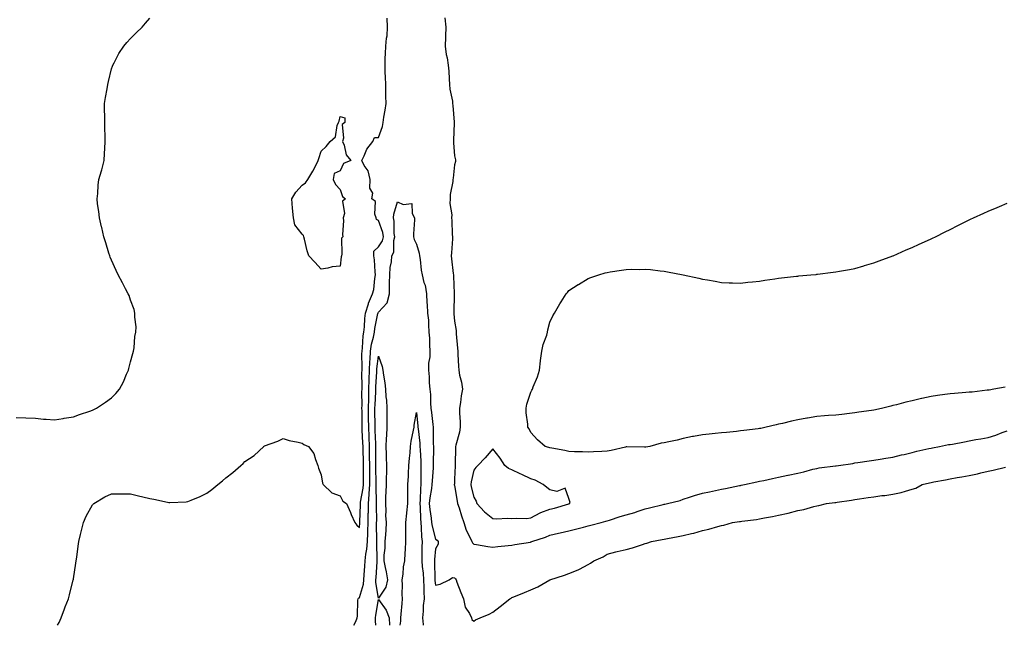
# Model space of a CAD drawing. Units: inches. Extents: x 928883 to 931523, y 7231898 to 7234538.
# Drawn here: x 930110 to 930626, y 7231898 to 7232216 of the extents above; entities that cross this region are included whole.
import ezdxf

# ---------------------------------------------------------------- set-up
doc = ezdxf.new("R2010")
doc.units = ezdxf.units.IN
doc.header["$MEASUREMENT"] = 0
doc.layers.add('Contour_92887231', color=7, linetype='Continuous', true_color=0x39d899)

msp = doc.modelspace()

# ---------------------------------------------------------------- linework, layer by layer
at = {"layer": 'Contour_92887231'}
for points in [[(930108.05, 7232007.13, 3245), (930113.03, 7232006.94, 3245), (930113.06, 7232006.93, 3245), (930118.05, 7232006.75, 3245), (930122.32, 7232006.2, 3245), (930123.73, 7232006.24, 3245), (930128.05, 7232005.82, 3245), (930132.72, 7232006.59, 3245), (930133.24, 7232006.73, 3245), (930138.05, 7232007.35, 3245), (930141.24, 7232008.73, 3245), (930146.57, 7232010.44, 3245), (930148.05, 7232010.99, 3245), (930148.72, 7232011.25, 3245), (930150.08, 7232011.92, 3245), (930154.88, 7232015.09, 3245), (930158.05, 7232017.48, 3245), (930160.35, 7232019.62, 3245), (930162.14, 7232021.92, 3245), (930164.26, 7232025.71, 3245), (930165.91, 7232029.77, 3245), (930166.89, 7232031.92, 3245), (930167.13, 7232032.84, 3245), (930168.05, 7232036.33, 3245), (930169.28, 7232040.69, 3245), (930169.52, 7232041.92, 3245), (930169.82, 7232043.69, 3245), (930170.31, 7232049.66, 3245), (930170.77, 7232051.92, 3245), (930170.86, 7232054.73, 3245), (930170.2, 7232059.76, 3245), (930170.31, 7232061.92, 3245), (930169.91, 7232063.79, 3245), (930168.05, 7232068.65, 3245), (930167.2, 7232071.07, 3245), (930166.75, 7232071.92, 3245), (930165.35, 7232074.62, 3245), (930163.82, 7232077.68, 3245), (930161.54, 7232081.92, 3245), (930160.44, 7232084.31, 3245), (930158.05, 7232089.72, 3245), (930157.39, 7232091.26, 3245), (930157.12, 7232091.92, 3245), (930156.69, 7232093.29, 3245), (930154.96, 7232098.83, 3245), (930153.93, 7232101.92, 3245), (930152.89, 7232106.76, 3245), (930152.76, 7232107.2, 3245), (930151.62, 7232111.92, 3245), (930151.35, 7232115.22, 3245), (930150.68, 7232119.29, 3245), (930150.42, 7232121.92, 3245), (930150.75, 7232124.62, 3245), (930151.01, 7232128.96, 3245), (930151.42, 7232131.92, 3245), (930152.72, 7232136.59, 3245), (930152.87, 7232137.11, 3245), (930154.15, 7232141.92, 3245), (930154.4, 7232145.57, 3245), (930154.47, 7232148.35, 3245), (930154.71, 7232151.92, 3245), (930154.69, 7232155.28, 3245), (930154.54, 7232158.41, 3245), (930154.53, 7232161.92, 3245), (930154.43, 7232165.53, 3245), (930154.36, 7232168.24, 3245), (930154.26, 7232171.92, 3245), (930154.85, 7232175.12, 3245), (930155.69, 7232179.56, 3245), (930156.12, 7232181.92, 3245), (930156.46, 7232183.51, 3245), (930158.05, 7232190.06, 3245), (930158.46, 7232191.52, 3245), (930158.62, 7232191.92, 3245), (930159.36, 7232193.24, 3245), (930161.9, 7232198.07, 3245), (930164.55, 7232201.92, 3245), (930166.13, 7232203.84, 3245), (930168.05, 7232205.92, 3245), (930171, 7232208.97, 3245), (930174.07, 7232211.92, 3245), (930175.89, 7232214.09, 3245), (930178.05, 7232216.72, 3245)], [(930129.73, 7231898, 3244), (930130.5, 7231899.48, 3244), (930131.54, 7231901.92, 3244), (930133.35, 7231906.62, 3244), (930133.77, 7231907.64, 3244), (930135.47, 7231911.92, 3244), (930135.96, 7231914, 3244), (930137.96, 7231921.83, 3244), (930137.98, 7231921.92, 3244), (930138.05, 7231922.34, 3244), (930139.31, 7231930.66, 3244), (930139.55, 7231931.92, 3244), (930139.82, 7231933.69, 3244), (930140.45, 7231939.52, 3244), (930140.85, 7231941.92, 3244), (930141.75, 7231945.61, 3244), (930142.18, 7231947.79, 3244), (930143.27, 7231951.92, 3244), (930144.73, 7231955.24, 3244), (930148.05, 7231961.31, 3244), (930148.32, 7231961.65, 3244), (930148.66, 7231961.92, 3244), (930154.57, 7231965.4, 3244), (930158.05, 7231966.95, 3244), (930162.94, 7231967.03, 3244), (930163.15, 7231967.02, 3244), (930168.05, 7231967.08, 3244), (930172.13, 7231966, 3244), (930174.48, 7231965.49, 3244), (930178.05, 7231964.63, 3244), (930180.3, 7231964.17, 3244), (930187.36, 7231962.61, 3244), (930188.05, 7231962.47, 3244), (930188.65, 7231962.53, 3244), (930197.11, 7231962.86, 3244), (930198.05, 7231962.96, 3244), (930199.89, 7231963.77, 3244), (930204.44, 7231965.53, 3244), (930208.05, 7231967.41, 3244), (930210.73, 7231969.24, 3244), (930213.88, 7231971.92, 3244), (930216.17, 7231973.8, 3244), (930218.05, 7231975.47, 3244), (930221.75, 7231978.22, 3244), (930225.85, 7231981.92, 3244), (930227.02, 7231982.96, 3244), (930228.05, 7231983.93, 3244), (930232.8, 7231987.17, 3244), (930237.86, 7231991.92, 3244), (930237.96, 7231992.01, 3244), (930238.05, 7231992.1, 3244), (930238.35, 7231992.22, 3244), (930245.29, 7231994.68, 3244), (930248.05, 7231996, 3244), (930251.19, 7231995.06, 3244), (930255.88, 7231994.09, 3244), (930258.05, 7231993.52, 3244), (930258.96, 7231992.83, 3244), (930261.38, 7231991.92, 3244), (930264.25, 7231988.11, 3244), (930264.98, 7231985, 3244), (930266.25, 7231981.92, 3244), (930266.55, 7231980.42, 3244), (930268.05, 7231976.92, 3244), (930268.73, 7231972.6, 3244), (930269, 7231971.92, 3244), (930273.61, 7231967.49, 3244), (930278.05, 7231965.99, 3244), (930279.33, 7231963.2, 3244), (930281.35, 7231961.92, 3244), (930283.33, 7231957.2, 3244), (930283.84, 7231956.13, 3244), (930285.75, 7231951.92, 3244), (930286.67, 7231950.54, 3244), (930288.05, 7231949.41, 3244), (930288.24, 7231951.72, 3244), (930288.25, 7231952.12, 3244), (930288.63, 7231961.34, 3244), (930288.64, 7231961.92, 3244), (930288.69, 7231962.56, 3244), (930290.04, 7231969.93, 3244), (930290.18, 7231971.92, 3244), (930290.18, 7231974.05, 3244), (930290.3, 7231979.66, 3244), (930290.3, 7231981.92, 3244), (930290.26, 7231984.13, 3244), (930290.02, 7231989.95, 3244), (930289.99, 7231991.92, 3244), (930289.91, 7231993.79, 3244), (930289.59, 7232000.38, 3244), (930289.52, 7232001.92, 3244), (930289.51, 7232003.38, 3244), (930289.45, 7232010.52, 3244), (930289.44, 7232011.92, 3244), (930289.47, 7232013.35, 3244), (930289.43, 7232020.54, 3244), (930289.47, 7232021.92, 3244), (930289.5, 7232023.37, 3244), (930289.43, 7232030.53, 3244), (930289.47, 7232031.92, 3244), (930289.54, 7232033.41, 3244), (930289.4, 7232040.57, 3244), (930289.47, 7232041.92, 3244), (930289.71, 7232043.59, 3244), (930290.1, 7232049.87, 3244), (930290.47, 7232051.92, 3244), (930290.76, 7232054.63, 3244), (930290.87, 7232059.1, 3244), (930291.24, 7232061.92, 3244), (930292.85, 7232066.72, 3244), (930292.94, 7232067.04, 3244), (930294.88, 7232071.92, 3244), (930295.66, 7232074.31, 3244), (930296.17, 7232080.04, 3244), (930296.59, 7232081.92, 3244), (930296.42, 7232083.55, 3244), (930295.93, 7232089.8, 3244), (930295.69, 7232091.92, 3244), (930295.64, 7232094.33, 3244), (930298.05, 7232096.69, 3244), (930300.17, 7232099.8, 3244), (930300.71, 7232101.92, 3244), (930300.35, 7232104.21, 3244), (930298.05, 7232110.43, 3244), (930297.08, 7232110.95, 3244), (930296.81, 7232111.92, 3244), (930296.19, 7232113.78, 3244), (930296.54, 7232120.41, 3244), (930294.6, 7232121.92, 3244), (930295.11, 7232124.87, 3244), (930293.6, 7232127.47, 3244), (930293.76, 7232131.92, 3244), (930292.6, 7232136.47, 3244), (930290.62, 7232139.34, 3244), (930289.28, 7232141.92, 3244), (930290.54, 7232144.41, 3244), (930291.98, 7232147.99, 3244), (930295.05, 7232151.92, 3244), (930295.96, 7232154.02, 3244), (930298.05, 7232154.02, 3244), (930300.15, 7232159.82, 3244), (930300.48, 7232161.92, 3244), (930300.89, 7232164.76, 3244), (930301.59, 7232168.38, 3244), (930302.04, 7232171.92, 3244), (930301.93, 7232175.8, 3244), (930302.02, 7232177.96, 3244), (930301.92, 7232181.92, 3244), (930301.83, 7232185.71, 3244), (930301.61, 7232188.36, 3244), (930301.53, 7232191.92, 3244), (930301.65, 7232195.52, 3244), (930301.8, 7232198.17, 3244), (930301.92, 7232201.92, 3244), (930302.32, 7232206.19, 3244), (930302.61, 7232207.36, 3244), (930302.9, 7232211.92, 3244), (930302.72, 7232216.59, 3244)], [(930332.98, 7232216.84, 3244), (930333.4, 7232211.92, 3244), (930333.29, 7232207.16, 3244), (930333.27, 7232206.7, 3244), (930333.17, 7232201.92, 3244), (930333.69, 7232197.55, 3244), (930334.14, 7232195.83, 3244), (930334.74, 7232191.92, 3244), (930334.99, 7232188.86, 3244), (930335.17, 7232184.8, 3244), (930335.39, 7232181.92, 3244), (930335.52, 7232179.39, 3244), (930336.86, 7232173.1, 3244), (930336.95, 7232171.92, 3244), (930337.04, 7232170.91, 3244), (930337.84, 7232162.13, 3244), (930337.86, 7232161.92, 3244), (930337.86, 7232161.73, 3244), (930337.43, 7232152.54, 3244), (930337.43, 7232151.3, 3244), (930338.05, 7232144.4, 3244), (930338.47, 7232142.34, 3244), (930338.53, 7232141.92, 3244), (930338.46, 7232141.51, 3244), (930338.05, 7232139.78, 3244), (930337.21, 7232132.76, 3244), (930337.06, 7232131.92, 3244), (930337.07, 7232130.94, 3244), (930335.75, 7232124.21, 3244), (930335.78, 7232121.92, 3244), (930335.55, 7232119.42, 3244), (930336.59, 7232113.38, 3244), (930336.35, 7232111.92, 3244), (930336.61, 7232110.48, 3244), (930336.82, 7232103.15, 3244), (930336.99, 7232101.92, 3244), (930336.9, 7232100.77, 3244), (930336.38, 7232093.59, 3244), (930336.24, 7232091.92, 3244), (930336.48, 7232090.36, 3244), (930337.33, 7232082.64, 3244), (930337.43, 7232081.92, 3244), (930337.42, 7232081.3, 3244), (930337.84, 7232072.13, 3244), (930337.83, 7232071.92, 3244), (930337.84, 7232071.71, 3244), (930337.65, 7232062.32, 3244), (930337.67, 7232061.92, 3244), (930337.69, 7232061.56, 3244), (930338.05, 7232057.61, 3244), (930338.84, 7232052.71, 3244), (930338.88, 7232051.92, 3244), (930338.91, 7232051.06, 3244), (930339.61, 7232043.48, 3244), (930339.65, 7232041.92, 3244), (930339.76, 7232040.21, 3244), (930340.1, 7232033.97, 3244), (930340.23, 7232031.92, 3244), (930340.64, 7232029.33, 3244), (930341.73, 7232025.6, 3244), (930342.15, 7232021.92, 3244), (930341.55, 7232018.41, 3244), (930341.1, 7232014.97, 3244), (930340.61, 7232011.92, 3244), (930340.67, 7232009.3, 3244), (930340.95, 7232004.81, 3244), (930341, 7232001.92, 3244), (930340.6, 7231999.37, 3244), (930338.62, 7231992.49, 3244), (930338.5, 7231991.92, 3244), (930338.43, 7231991.54, 3244), (930338.38, 7231982.25, 3244), (930338.33, 7231981.92, 3244), (930338.3, 7231981.67, 3244), (930338.05, 7231974.72, 3244), (930337.91, 7231972.06, 3244), (930337.89, 7231971.92, 3244), (930337.87, 7231971.74, 3244), (930338.05, 7231971.31, 3244), (930339.33, 7231963.2, 3244), (930339.59, 7231961.92, 3244), (930340.36, 7231959.62, 3244), (930341.58, 7231955.45, 3244), (930342.89, 7231951.92, 3244), (930344.15, 7231948.02, 3244), (930346.37, 7231943.6, 3244), (930347.08, 7231941.92, 3244), (930347.38, 7231941.25, 3244), (930348.05, 7231940.55, 3244), (930349.56, 7231940.41, 3244), (930355.43, 7231939.3, 3244), (930358.05, 7231939.1, 3244), (930360.67, 7231939.3, 3244), (930366.09, 7231939.96, 3244), (930368.05, 7231940.12, 3244), (930369.57, 7231940.4, 3244), (930377.84, 7231941.71, 3244), (930378.05, 7231941.74, 3244), (930378.19, 7231941.78, 3244), (930378.48, 7231941.92, 3244), (930385.71, 7231944.26, 3244), (930388.05, 7231945.35, 3244), (930392.53, 7231946.39, 3244), (930393.35, 7231946.62, 3244), (930398.05, 7231947.63, 3244), (930401.47, 7231948.5, 3244), (930405.69, 7231949.56, 3244), (930408.05, 7231950.15, 3244), (930409.46, 7231950.51, 3244), (930414.86, 7231951.92, 3244), (930417.33, 7231952.64, 3244), (930418.05, 7231952.81, 3244), (930419.32, 7231953.2, 3244), (930424.91, 7231955.06, 3244), (930428.05, 7231955.95, 3244), (930432.67, 7231957.29, 3244), (930433.91, 7231957.78, 3244), (930438.05, 7231959.2, 3244), (930440.26, 7231959.7, 3244), (930447.52, 7231961.39, 3244), (930448.05, 7231961.51, 3244), (930448.39, 7231961.58, 3244), (930449.81, 7231961.92, 3244), (930456.39, 7231963.58, 3244), (930458.05, 7231964.16, 3244), (930461.34, 7231965.2, 3244), (930463.88, 7231966.1, 3244), (930468.05, 7231967.32, 3244), (930471.86, 7231968.11, 3244), (930474.86, 7231968.73, 3244), (930478.05, 7231969.4, 3244), (930480.17, 7231969.79, 3244), (930487.45, 7231971.32, 3244), (930488.05, 7231971.44, 3244), (930488.45, 7231971.52, 3244), (930490.18, 7231971.92, 3244), (930496.64, 7231973.33, 3244), (930498.05, 7231973.62, 3244), (930500.21, 7231974.08, 3244), (930504.86, 7231975.1, 3244), (930508.05, 7231975.78, 3244), (930512.94, 7231976.8, 3244), (930513.12, 7231976.84, 3244), (930518.05, 7231977.9, 3244), (930521.34, 7231978.64, 3244), (930526, 7231979.87, 3244), (930528.05, 7231980.37, 3244), (930529.39, 7231980.58, 3244), (930537.83, 7231981.7, 3244), (930538.05, 7231981.73, 3244), (930538.22, 7231981.75, 3244), (930539.53, 7231981.92, 3244), (930547.01, 7231982.96, 3244), (930548.05, 7231983.32, 3244), (930549.64, 7231983.51, 3244), (930555.6, 7231984.37, 3244), (930558.05, 7231984.66, 3244), (930561.31, 7231985.18, 3244), (930564.27, 7231985.7, 3244), (930568.05, 7231986.28, 3244), (930572.52, 7231987.45, 3244), (930573.86, 7231987.73, 3244), (930578.05, 7231988.75, 3244), (930580.56, 7231989.41, 3244), (930586.85, 7231990.72, 3244), (930588.05, 7231991.01, 3244), (930588.81, 7231991.17, 3244), (930592.51, 7231991.92, 3244), (930597.15, 7231992.82, 3244), (930598.05, 7231992.93, 3244), (930599.27, 7231993.14, 3244), (930605.59, 7231994.38, 3244), (930608.05, 7231994.79, 3244), (930611.58, 7231995.45, 3244), (930614.09, 7231995.88, 3244), (930618.05, 7231996.64, 3244), (930622.1, 7231997.88, 3244), (930625.32, 7231999.19, 3244), (930628.05, 7232000.16, 3244)], [(930285.2, 7231898, 3243), (930286.2, 7231900.07, 3243), (930286.99, 7231901.92, 3243), (930287.11, 7231902.87, 3243), (930287.34, 7231911.21, 3243), (930287.42, 7231911.92, 3243), (930287.67, 7231912.29, 3243), (930288.05, 7231912.58, 3243), (930290.28, 7231919.68, 3243), (930290.42, 7231921.92, 3243), (930290.59, 7231924.47, 3243), (930290.95, 7231929.03, 3243), (930291.15, 7231931.92, 3243), (930291.48, 7231935.36, 3243), (930292.02, 7231937.96, 3243), (930292.33, 7231941.92, 3243), (930292.47, 7231946.33, 3243), (930292.56, 7231947.41, 3243), (930292.68, 7231951.92, 3243), (930292.75, 7231956.62, 3243), (930292.77, 7231957.2, 3243), (930292.83, 7231961.92, 3243), (930293.25, 7231966.72, 3243), (930293.24, 7231967.11, 3243), (930293.57, 7231971.92, 3243), (930293.56, 7231976.41, 3243), (930293.53, 7231977.4, 3243), (930293.52, 7231981.92, 3243), (930293.45, 7231986.52, 3243), (930293.46, 7231987.32, 3243), (930293.38, 7231991.92, 3243), (930293.17, 7231996.8, 3243), (930293.16, 7231997.03, 3243), (930292.95, 7232001.92, 3243), (930292.89, 7232006.76, 3243), (930292.89, 7232007.09, 3243), (930292.84, 7232011.92, 3243), (930292.96, 7232016.83, 3243), (930292.96, 7232017.01, 3243), (930293.09, 7232021.92, 3243), (930293.21, 7232026.76, 3243), (930293.23, 7232027.1, 3243), (930293.35, 7232031.92, 3243), (930293.56, 7232036.41, 3243), (930293.7, 7232037.57, 3243), (930293.94, 7232041.92, 3243), (930294.46, 7232045.51, 3243), (930295.46, 7232049.32, 3243), (930295.92, 7232051.92, 3243), (930296.13, 7232053.84, 3243), (930297.83, 7232061.7, 3243), (930297.86, 7232061.92, 3243), (930297.91, 7232062.07, 3243), (930298.05, 7232062.38, 3243), (930302.65, 7232067.32, 3243), (930303.81, 7232071.92, 3243), (930303.95, 7232076.02, 3243), (930303.85, 7232077.72, 3243), (930303.97, 7232081.92, 3243), (930304.15, 7232085.82, 3243), (930304.89, 7232088.76, 3243), (930305.11, 7232091.92, 3243), (930306.11, 7232093.86, 3243), (930306.12, 7232099.99, 3243), (930306.61, 7232101.92, 3243), (930306.34, 7232103.63, 3243), (930306.34, 7232110.21, 3243), (930305.95, 7232111.92, 3243), (930306.2, 7232113.77, 3243), (930308.05, 7232120.24, 3243), (930311.03, 7232118.94, 3243), (930315.53, 7232119.4, 3243), (930315.81, 7232114.16, 3243), (930317.05, 7232111.92, 3243), (930317.01, 7232110.88, 3243), (930316.5, 7232103.47, 3243), (930316.45, 7232101.92, 3243), (930316.73, 7232100.59, 3243), (930318.05, 7232098.03, 3243), (930319.51, 7232093.38, 3243), (930319.59, 7232091.92, 3243), (930319.96, 7232090.02, 3243), (930320.49, 7232084.36, 3243), (930321.08, 7232081.92, 3243), (930321.97, 7232078, 3243), (930322.63, 7232076.5, 3243), (930323.22, 7232071.92, 3243), (930323.4, 7232067.27, 3243), (930323.61, 7232066.35, 3243), (930323.88, 7232061.92, 3243), (930324.27, 7232058.14, 3243), (930324.27, 7232055.7, 3243), (930324.6, 7232051.92, 3243), (930324.87, 7232048.75, 3243), (930324.78, 7232045.19, 3243), (930325.01, 7232041.92, 3243), (930325.01, 7232038.87, 3243), (930324.39, 7232035.58, 3243), (930324.39, 7232031.92, 3243), (930324.62, 7232028.49, 3243), (930324.74, 7232025.22, 3243), (930324.95, 7232021.92, 3243), (930325.32, 7232019.19, 3243), (930325.34, 7232014.63, 3243), (930325.62, 7232011.92, 3243), (930325.85, 7232009.72, 3243), (930326.55, 7232003.42, 3243), (930326.7, 7232001.92, 3243), (930326.79, 7232000.65, 3243), (930326.8, 7231993.17, 3243), (930326.88, 7231991.92, 3243), (930326.91, 7231990.78, 3243), (930326.76, 7231983.22, 3243), (930326.79, 7231981.92, 3243), (930326.75, 7231980.61, 3243), (930326.19, 7231973.79, 3243), (930326.13, 7231971.92, 3243), (930325.9, 7231969.77, 3243), (930325.03, 7231964.94, 3243), (930324.76, 7231961.92, 3243), (930325.01, 7231958.87, 3243), (930325.76, 7231954.21, 3243), (930325.97, 7231951.92, 3243), (930326.2, 7231950.07, 3243), (930328.05, 7231943.23, 3243), (930328.84, 7231942.7, 3243), (930329.45, 7231941.92, 3243), (930329.43, 7231940.53, 3243), (930328.05, 7231938.08, 3243), (930327.49, 7231932.49, 3243), (930327.46, 7231931.92, 3243), (930327.51, 7231931.38, 3243), (930327.69, 7231922.28, 3243), (930327.72, 7231921.92, 3243), (930327.73, 7231921.6, 3243), (930328.05, 7231919.03, 3243), (930330.45, 7231919.52, 3243), (930335.13, 7231921.92, 3243), (930336.94, 7231923.03, 3243), (930338.05, 7231922.95, 3243), (930338.46, 7231922.34, 3243), (930338.79, 7231921.92, 3243), (930339.26, 7231920.72, 3243), (930341.33, 7231915.19, 3243), (930342.63, 7231911.92, 3243), (930343.65, 7231907.53, 3243), (930345.84, 7231904.14, 3243), (930346.86, 7231901.92, 3243), (930347.15, 7231901.02, 3243), (930348.05, 7231900.24, 3243), (930349.07, 7231900.9, 3243), (930351.4, 7231901.92, 3243), (930356.15, 7231903.82, 3243), (930358.05, 7231904.89, 3243), (930362, 7231907.96, 3243), (930366.98, 7231911.92, 3243), (930367.65, 7231912.32, 3243), (930368.05, 7231912.57, 3243), (930369.16, 7231913.02, 3243), (930374.73, 7231915.24, 3243), (930378.05, 7231916.65, 3243), (930381.76, 7231918.21, 3243), (930387.99, 7231921.92, 3243), (930388.04, 7231921.93, 3243), (930388.05, 7231921.94, 3243), (930388.08, 7231921.95, 3243), (930395.7, 7231924.27, 3243), (930398.05, 7231925.11, 3243), (930402.92, 7231927.05, 3243), (930403.57, 7231927.44, 3243), (930408.05, 7231929.84, 3243), (930409.39, 7231930.58, 3243), (930411.1, 7231931.92, 3243), (930415.96, 7231934.01, 3243), (930418.05, 7231935.3, 3243), (930422.63, 7231936.51, 3243), (930423.26, 7231936.71, 3243), (930428.05, 7231937.77, 3243), (930431.36, 7231938.61, 3243), (930436.56, 7231940.43, 3243), (930438.05, 7231940.87, 3243), (930438.9, 7231941.07, 3243), (930441.35, 7231941.92, 3243), (930447, 7231942.97, 3243), (930448.05, 7231943.28, 3243), (930449.75, 7231943.63, 3243), (930455.36, 7231944.62, 3243), (930458.05, 7231945.19, 3243), (930462.38, 7231946.26, 3243), (930463.53, 7231946.44, 3243), (930468.05, 7231947.81, 3243), (930471.49, 7231948.48, 3243), (930476.08, 7231949.95, 3243), (930478.05, 7231950.43, 3243), (930479.32, 7231950.64, 3243), (930483.92, 7231951.92, 3243), (930487.55, 7231952.42, 3243), (930488.05, 7231952.52, 3243), (930488.78, 7231952.65, 3243), (930496.38, 7231953.59, 3243), (930498.05, 7231953.96, 3243), (930500.63, 7231954.5, 3243), (930504.92, 7231955.05, 3243), (930508.05, 7231955.85, 3243), (930513.05, 7231956.93, 3243), (930513.06, 7231956.93, 3243), (930518.05, 7231958.22, 3243), (930521.2, 7231958.77, 3243), (930526.5, 7231960.37, 3243), (930528.05, 7231960.7, 3243), (930529.11, 7231960.86, 3243), (930533.23, 7231961.92, 3243), (930537.56, 7231962.41, 3243), (930538.05, 7231962.52, 3243), (930538.77, 7231962.63, 3243), (930546.24, 7231963.73, 3243), (930548.05, 7231964.06, 3243), (930550.57, 7231964.44, 3243), (930554.98, 7231965, 3243), (930558.05, 7231965.49, 3243), (930562.18, 7231966.05, 3243), (930563.82, 7231966.16, 3243), (930568.05, 7231966.8, 3243), (930572.3, 7231967.67, 3243), (930574.63, 7231968.49, 3243), (930578.05, 7231969.4, 3243), (930579.98, 7231969.99, 3243), (930583.35, 7231971.92, 3243), (930587.2, 7231972.78, 3243), (930588.05, 7231973.04, 3243), (930589.49, 7231973.36, 3243), (930595.67, 7231974.3, 3243), (930598.05, 7231974.92, 3243), (930601.68, 7231975.55, 3243), (930604.12, 7231975.85, 3243), (930608.05, 7231976.63, 3243), (930612.46, 7231977.51, 3243), (930614.18, 7231978.05, 3243), (930618.05, 7231978.98, 3243), (930620.57, 7231979.4, 3243), (930627.09, 7231980.96, 3243)], [(930626.89, 7232023.08, 3244), (930621.02, 7232021.92, 3244), (930618.48, 7232021.49, 3244), (930618.05, 7232021.43, 3244), (930617.52, 7232021.38, 3244), (930609.53, 7232020.44, 3244), (930608.05, 7232020.33, 3244), (930606.29, 7232020.16, 3244), (930600.26, 7232019.7, 3244), (930598.05, 7232019.5, 3244), (930595.21, 7232019.09, 3244), (930591.38, 7232018.6, 3244), (930588.05, 7232018.09, 3244), (930583.16, 7232017.03, 3244), (930582.97, 7232017, 3244), (930578.05, 7232015.84, 3244), (930574.83, 7232015.14, 3244), (930569.88, 7232013.75, 3244), (930568.05, 7232013.31, 3244), (930566.87, 7232013.1, 3244), (930562.74, 7232011.92, 3244), (930558.86, 7232011.12, 3244), (930558.05, 7232010.94, 3244), (930556.87, 7232010.74, 3244), (930550.11, 7232009.86, 3244), (930548.05, 7232009.48, 3244), (930545.32, 7232009.19, 3244), (930541.25, 7232008.72, 3244), (930538.05, 7232008.38, 3244), (930534.19, 7232008.06, 3244), (930532.07, 7232007.91, 3244), (930528.05, 7232007.56, 3244), (930523.2, 7232006.77, 3244), (930522.84, 7232006.71, 3244), (930518.05, 7232005.89, 3244), (930514.8, 7232005.17, 3244), (930510.14, 7232004.01, 3244), (930508.05, 7232003.52, 3244), (930506.71, 7232003.27, 3244), (930501.57, 7232001.92, 3244), (930498.64, 7232001.33, 3244), (930498.05, 7232001.24, 3244), (930497.26, 7232001.13, 3244), (930489.72, 7232000.25, 3244), (930488.05, 7232000.02, 3244), (930485.89, 7231999.76, 3244), (930480.68, 7231999.29, 3244), (930478.05, 7231998.96, 3244), (930474.78, 7231998.66, 3244), (930471.59, 7231998.38, 3244), (930468.05, 7231998.06, 3244), (930463.32, 7231997.19, 3244), (930462.81, 7231997.16, 3244), (930458.05, 7231995.99, 3244), (930454.8, 7231995.17, 3244), (930450.49, 7231994.36, 3244), (930448.05, 7231993.8, 3244), (930446.42, 7231993.55, 3244), (930440.41, 7231991.92, 3244), (930438.46, 7231991.51, 3244), (930438.05, 7231991.49, 3244), (930437.64, 7231991.52, 3244), (930428.37, 7231991.6, 3244), (930428.05, 7231991.62, 3244), (930427.67, 7231991.54, 3244), (930420.23, 7231989.74, 3244), (930418.05, 7231989.34, 3244), (930415.29, 7231989.16, 3244), (930410.88, 7231989.09, 3244), (930408.05, 7231988.88, 3244), (930405.11, 7231988.98, 3244), (930400.87, 7231989.1, 3244), (930398.05, 7231989.2, 3244), (930395.9, 7231989.76, 3244), (930389.03, 7231990.94, 3244), (930388.05, 7231991.17, 3244), (930387.44, 7231991.31, 3244), (930385.63, 7231991.92, 3244), (930381.56, 7231995.43, 3244), (930378.05, 7231999.15, 3244), (930377.21, 7232001.09, 3244), (930376.39, 7232001.92, 3244), (930376.4, 7232003.57, 3244), (930375.62, 7232009.5, 3244), (930375.64, 7232011.92, 3244), (930375.94, 7232014.03, 3244), (930378.05, 7232020.35, 3244), (930378.6, 7232021.37, 3244), (930378.84, 7232021.92, 3244), (930379.3, 7232023.17, 3244), (930381.47, 7232028.5, 3244), (930382.63, 7232031.92, 3244), (930383.12, 7232036.84, 3244), (930383.18, 7232037.06, 3244), (930383.87, 7232041.92, 3244), (930384.59, 7232045.38, 3244), (930386.35, 7232050.22, 3244), (930386.82, 7232051.92, 3244), (930386.95, 7232053.02, 3244), (930388.05, 7232057.06, 3244), (930389.55, 7232060.43, 3244), (930390.42, 7232061.92, 3244), (930393.22, 7232066.75, 3244), (930393.87, 7232067.74, 3244), (930396.53, 7232071.92, 3244), (930397.22, 7232072.75, 3244), (930398.05, 7232073.71, 3244), (930402.93, 7232076.8, 3244), (930403.07, 7232076.89, 3244), (930408.05, 7232080.03, 3244), (930409.47, 7232080.5, 3244), (930413.69, 7232081.92, 3244), (930417.04, 7232082.94, 3244), (930418.05, 7232083.26, 3244), (930419.62, 7232083.49, 3244), (930425.56, 7232084.4, 3244), (930428.05, 7232084.82, 3244), (930430.99, 7232084.86, 3244), (930435.14, 7232084.83, 3244), (930438.05, 7232084.87, 3244), (930440.8, 7232084.67, 3244), (930445.92, 7232084.05, 3244), (930448.05, 7232083.87, 3244), (930449.74, 7232083.61, 3244), (930458.05, 7232081.92, 3244), (930466.26, 7232080.13, 3244), (930468.05, 7232079.73, 3244), (930470.72, 7232079.25, 3244), (930474.71, 7232078.59, 3244), (930478.05, 7232077.99, 3244), (930482.13, 7232077.84, 3244), (930483.9, 7232077.78, 3244), (930488.05, 7232077.66, 3244), (930491.88, 7232078.08, 3244), (930494.42, 7232078.3, 3244), (930498.05, 7232078.66, 3244), (930500.77, 7232079.2, 3244), (930506, 7232079.87, 3244), (930508.05, 7232080.22, 3244), (930509.54, 7232080.43, 3244), (930517.37, 7232081.24, 3244), (930518.05, 7232081.32, 3244), (930518.6, 7232081.37, 3244), (930525.01, 7232081.92, 3244), (930527.77, 7232082.2, 3244), (930528.05, 7232082.23, 3244), (930528.41, 7232082.28, 3244), (930536.68, 7232083.29, 3244), (930538.05, 7232083.45, 3244), (930539.94, 7232083.8, 3244), (930545.2, 7232084.76, 3244), (930548.05, 7232085.3, 3244), (930552.79, 7232086.67, 3244), (930553.19, 7232086.78, 3244), (930558.05, 7232088.19, 3244), (930560.75, 7232089.22, 3244), (930567.93, 7232091.92, 3244), (930568.02, 7232091.96, 3244), (930568.05, 7232091.97, 3244), (930568.13, 7232092.01, 3244), (930574.96, 7232095.02, 3244), (930578.05, 7232096.31, 3244), (930581.87, 7232098.1, 3244), (930586.13, 7232100.01, 3244), (930588.05, 7232100.87, 3244), (930588.77, 7232101.2, 3244), (930590.31, 7232101.92, 3244), (930595.43, 7232104.54, 3244), (930598.05, 7232105.82, 3244), (930602.08, 7232107.9, 3244), (930605.94, 7232109.8, 3244), (930608.05, 7232110.87, 3244), (930608.76, 7232111.21, 3244), (930610.34, 7232111.92, 3244), (930615.65, 7232114.32, 3244), (930618.05, 7232115.4, 3244), (930622.65, 7232117.32, 3244), (930623.97, 7232117.85, 3244), (930628.05, 7232119.5, 3244)], [(930309.39, 7231898, 3242), (930309.75, 7231900.22, 3242), (930309.82, 7231901.92, 3242), (930309.93, 7231903.8, 3242), (930310.49, 7231909.48, 3242), (930310.62, 7231911.92, 3242), (930310.54, 7231914.4, 3242), (930310.65, 7231919.32, 3242), (930310.57, 7231921.92, 3242), (930311.03, 7231924.9, 3242), (930311.23, 7231928.74, 3242), (930311.85, 7231931.92, 3242), (930312.07, 7231935.94, 3242), (930312.22, 7231937.75, 3242), (930312.43, 7231941.92, 3242), (930312.42, 7231946.29, 3242), (930312.39, 7231947.58, 3242), (930312.37, 7231951.92, 3242), (930312.95, 7231956.82, 3242), (930312.98, 7231956.99, 3242), (930313.49, 7231961.92, 3242), (930313.53, 7231966.44, 3242), (930313.49, 7231967.36, 3242), (930313.53, 7231971.92, 3242), (930313.76, 7231976.21, 3242), (930313.81, 7231977.68, 3242), (930314.02, 7231981.92, 3242), (930314.32, 7231985.65, 3242), (930314.69, 7231988.56, 3242), (930314.98, 7231991.92, 3242), (930315.32, 7231994.65, 3242), (930316.51, 7232000.38, 3242), (930316.73, 7232001.92, 3242), (930316.86, 7232003.11, 3242), (930318.05, 7232009.64, 3242), (930318.72, 7232002.59, 3242), (930318.79, 7232001.92, 3242), (930318.84, 7232001.13, 3242), (930319.74, 7231993.61, 3242), (930319.84, 7231991.92, 3242), (930319.89, 7231990.07, 3242), (930320.32, 7231984.2, 3242), (930320.38, 7231981.92, 3242), (930320.31, 7231979.66, 3242), (930320.4, 7231974.27, 3242), (930320.33, 7231971.92, 3242), (930320.11, 7231969.86, 3242), (930320, 7231963.86, 3242), (930319.82, 7231961.92, 3242), (930319.98, 7231960, 3242), (930320.07, 7231953.93, 3242), (930320.26, 7231951.92, 3242), (930320.56, 7231949.41, 3242), (930320.6, 7231944.48, 3242), (930321.01, 7231941.92, 3242), (930320.88, 7231939.09, 3242), (930320.92, 7231934.79, 3242), (930320.8, 7231931.92, 3242), (930321.05, 7231928.92, 3242), (930321.54, 7231925.41, 3242), (930321.8, 7231921.92, 3242), (930321.95, 7231918.02, 3242), (930321.84, 7231915.71, 3242), (930322.01, 7231911.92, 3242), (930321.53, 7231908.44, 3242), (930321.55, 7231905.42, 3242), (930321.17, 7231901.92, 3242), (930321.62, 7231898.35, 3242), (930321.61, 7231898, 3242)], [(930296.77, 7231898, 3242), (930296.55, 7231900.42, 3242), (930296.61, 7231901.92, 3242), (930296.72, 7231903.25, 3242), (930298.05, 7231911.53, 3242), (930302.04, 7231905.91, 3242), (930303.71, 7231901.92, 3242), (930303.8, 7231898, 3242)]]:
    msp.add_polyline3d(points, dxfattribs=at)
for points in [[(930278.05, 7232086.46, 3244), (930273.86, 7232086.11, 3244), (930271.56, 7232085.43, 3244), (930268.05, 7232085, 3244), (930264.75, 7232088.63, 3244), (930261.59, 7232091.92, 3244), (930260.68, 7232094.55, 3244), (930259.33, 7232100.64, 3244), (930258.96, 7232101.92, 3244), (930258.75, 7232102.62, 3244), (930258.05, 7232103.37, 3244), (930254.25, 7232108.12, 3244), (930253.43, 7232111.92, 3244), (930253.05, 7232116.92, 3244), (930252.65, 7232121.92, 3244), (930254.71, 7232125.26, 3244), (930258.05, 7232129.08, 3244), (930259.76, 7232130.21, 3244), (930260.96, 7232131.92, 3244), (930263.68, 7232136.29, 3244), (930264.81, 7232138.68, 3244), (930266.48, 7232141.92, 3244), (930266.87, 7232143.1, 3244), (930268.05, 7232146.95, 3244), (930270.58, 7232149.39, 3244), (930272.82, 7232151.92, 3244), (930275.55, 7232154.42, 3244), (930276.46, 7232160.33, 3244), (930277.12, 7232161.92, 3244), (930277.38, 7232162.59, 3244), (930278.05, 7232165.07, 3244), (930280.44, 7232164.3, 3244), (930280.42, 7232161.92, 3244), (930279.02, 7232160.94, 3244), (930279.75, 7232153.63, 3244), (930279.19, 7232151.92, 3244), (930280, 7232149.98, 3244), (930281.15, 7232145.02, 3244), (930283.55, 7232141.92, 3244), (930279.65, 7232140.32, 3244), (930278.05, 7232136.47, 3244), (930274.85, 7232135.12, 3244), (930274.23, 7232131.92, 3244), (930275.55, 7232129.43, 3244), (930278.05, 7232126.69, 3244), (930279.23, 7232123.1, 3244), (930280.84, 7232121.92, 3244), (930279.27, 7232120.7, 3244), (930280.22, 7232114.09, 3244), (930279.57, 7232111.92, 3244), (930279.74, 7232110.23, 3244), (930279.21, 7232103.08, 3244), (930279.38, 7232101.92, 3244), (930278.71, 7232101.26, 3244), (930278.91, 7232092.78, 3244), (930278.63, 7232091.92, 3244), (930278.56, 7232091.41, 3244)], [(930298.05, 7231912.23, 3242), (930296.68, 7231920.55, 3242), (930296.77, 7231921.92, 3242), (930296.85, 7231923.12, 3242), (930297.36, 7231931.24, 3242), (930297.41, 7231931.92, 3242), (930297.47, 7231932.51, 3242), (930297.19, 7231941.06, 3242), (930297.26, 7231941.92, 3242), (930297.28, 7231942.69, 3242), (930297.1, 7231950.96, 3242), (930297.12, 7231951.92, 3242), (930297.14, 7231952.84, 3242), (930297.01, 7231960.88, 3242), (930297.02, 7231961.92, 3242), (930297.11, 7231962.87, 3242), (930296.88, 7231970.75, 3242), (930296.96, 7231971.92, 3242), (930296.96, 7231973.01, 3242), (930296.75, 7231980.61, 3242), (930296.74, 7231981.92, 3242), (930296.72, 7231983.25, 3242), (930296.79, 7231990.65, 3242), (930296.77, 7231991.92, 3242), (930296.71, 7231993.27, 3242), (930296.44, 7232000.31, 3242), (930296.37, 7232001.92, 3242), (930296.35, 7232003.62, 3242), (930296.25, 7232010.12, 3242), (930296.23, 7232011.92, 3242), (930296.28, 7232013.69, 3242), (930296.69, 7232020.55, 3242), (930296.73, 7232021.92, 3242), (930296.76, 7232023.22, 3242), (930297.21, 7232031.08, 3242), (930297.23, 7232031.92, 3242), (930297.27, 7232032.7, 3242), (930298.05, 7232039.21, 3242), (930300.05, 7232033.92, 3242), (930300.38, 7232031.92, 3242), (930300.72, 7232029.25, 3242), (930301.37, 7232025.24, 3242), (930301.75, 7232021.92, 3242), (930302.03, 7232017.94, 3242), (930302.31, 7232016.18, 3242), (930302.56, 7232011.92, 3242), (930302.54, 7232007.43, 3242), (930302.5, 7232006.37, 3242), (930302.49, 7232001.92, 3242), (930302.35, 7231997.62, 3242), (930302.18, 7231996.05, 3242), (930302.02, 7231991.92, 3242), (930302.16, 7231987.81, 3242), (930302.21, 7231986.08, 3242), (930302.35, 7231981.92, 3242), (930302.3, 7231977.67, 3242), (930302.13, 7231976, 3242), (930302.07, 7231971.92, 3242), (930302.01, 7231967.96, 3242), (930301.76, 7231965.63, 3242), (930301.69, 7231961.92, 3242), (930301.98, 7231957.99, 3242), (930301.83, 7231955.71, 3242), (930302.21, 7231951.92, 3242), (930301.95, 7231948.01, 3242), (930301.71, 7231945.58, 3242), (930301.45, 7231941.92, 3242), (930301.45, 7231938.51, 3242), (930300.93, 7231934.8, 3242), (930300.93, 7231931.92, 3242), (930301.63, 7231928.34, 3242), (930302.21, 7231926.09, 3242), (930302.91, 7231921.92, 3242), (930302.01, 7231917.96, 3242)], [(930398.05, 7231961.8, 3245), (930398.14, 7231961.83, 3245), (930398.4, 7231961.92, 3245), (930398.62, 7231962.5, 3245), (930398.05, 7231964.63, 3245), (930396.03, 7231969.9, 3245), (930391.72, 7231968.25, 3245), (930388.05, 7231969.15, 3245), (930386.38, 7231970.25, 3245), (930384.42, 7231971.92, 3245), (930380.27, 7231974.15, 3245), (930378.05, 7231974.89, 3245), (930373.26, 7231977.13, 3245), (930372.44, 7231977.54, 3245), (930368.05, 7231979.62, 3245), (930366.39, 7231980.26, 3245), (930364.36, 7231981.92, 3245), (930361.9, 7231985.77, 3245), (930358.05, 7231990.55, 3245), (930354.09, 7231985.88, 3245), (930350.26, 7231981.92, 3245), (930349.17, 7231980.81, 3245), (930348.05, 7231979.5, 3245), (930346.7, 7231973.27, 3245), (930346.55, 7231971.92, 3245), (930346.79, 7231970.65, 3245), (930348.05, 7231965.22, 3245), (930349.36, 7231963.23, 3245), (930349.76, 7231961.92, 3245), (930353.77, 7231957.64, 3245), (930358.05, 7231954.02, 3245), (930359.95, 7231953.81, 3245), (930365.74, 7231954.22, 3245), (930368.05, 7231954.05, 3245), (930370.43, 7231954.3, 3245), (930375.82, 7231954.15, 3245), (930378.05, 7231954.47, 3245), (930382.89, 7231957.08, 3245), (930383.32, 7231957.19, 3245), (930388.05, 7231958.98, 3245), (930390.44, 7231959.53, 3245), (930397.89, 7231961.76, 3245)]]:
    msp.add_polyline3d(points, close=True, dxfattribs=at)

doc.saveas('drawing.dxf')
